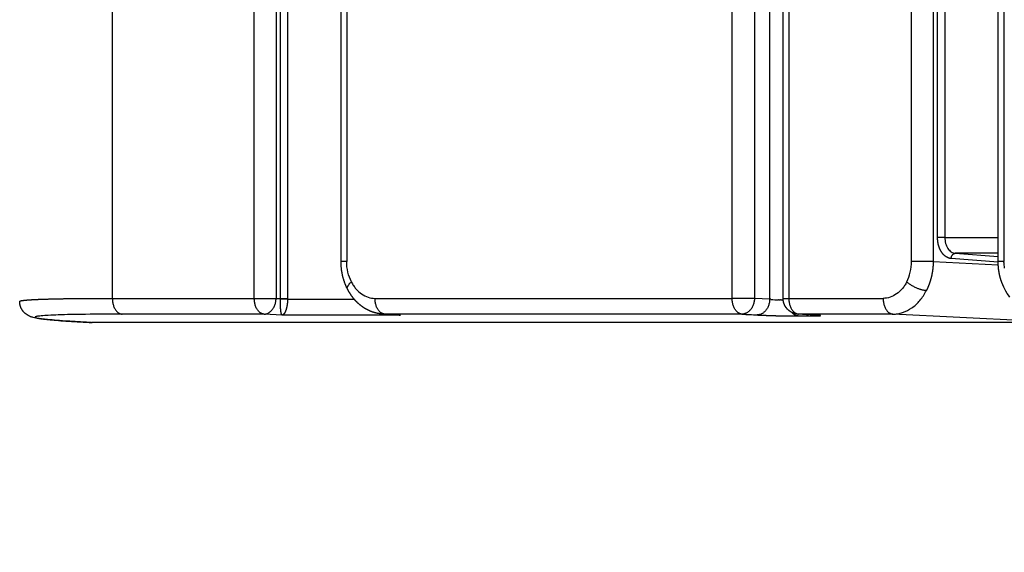
# Model space of a CAD drawing. Units: millimetres. Extents: x -1227 to 19453, y 45 to 13819.
# Drawn here: x 4221 to 4408, y 6158 to 6259 of the extents above; entities that cross this region are included whole.
import ezdxf

# ---------------------------------------------------------------- set-up
doc = ezdxf.new("R2010")
doc.units = ezdxf.units.MM
doc.layers.add('Make2D$可见线$普通线', color=18, linetype='Continuous')
doc.dimstyles.new('Qitele', dxfattribs={"dimscale": 85, "dimtxt": 4, "dimasz": 5, "dimexe": 4, "dimexo": 0, "dimgap": 3, "dimtad": 1, "dimdec": 0, "dimrnd": 10, "dimzin": 1, "dimtxsty": 'Standard', "dimblk": 'OBLIQUE', "dimcen": 5, "dimdle": 4, "dimclrd": 256, "dimclre": 256, "dimclrt": 256, "dimadec": 0, "dimazin": 0, "dimtfac": 1, "dimtdec": 0, "dimtmove": 0, "dimatfit": 3, "dimldrblk": 'OBLIQUE', "dimfxl": 6, "dimfxlon": 1, "dimlwd": 40, "dimlwe": 30, "dimarcsym": 0})

# ---------------------------------------------------------------- blocks, each defined once
blk = doc.blocks.new('_Oblique')
at = {"color": 0, "linetype": 'ByBlock', "lineweight": -2}
blk.add_line((-0.5, -0.5), (0.5, 0.5), dxfattribs=at)
blk = doc.blocks.new('*D8')
at = {"lineweight": 30, "transparency": 16777216}
for p, q in [((4221.84, 11225.84), (4221.84, 12075.84)), ((15222.77, 11225.84), (15222.77, 12075.84))]:
    blk.add_line(p, q, dxfattribs=at)
at = {"lineweight": 40, "transparency": 16777216}
blk.add_line((3881.84, 11735.84), (15562.77, 11735.84), dxfattribs=at)
at = {"layer": 'Defpoints', "color": 0, "transparency": 16777216}
for p in [(15222.77, 11735.84), (4221.84, 6999.29), (15222.77, 5939.69)]:
    blk.add_point(p, dxfattribs=at)
at = {"lineweight": 40, "transparency": 16777216, "xscale": 425, "yscale": 425, "zscale": 425, "rotation": 180}
blk.add_blockref('_Oblique', (4221.84, 11735.84), dxfattribs=at)
at = {"lineweight": 40, "transparency": 16777216, "xscale": 425, "yscale": 425, "zscale": 425}
blk.add_blockref('_Oblique', (15222.77, 11735.84), dxfattribs=at)
at = {"transparency": 16777216, "insert": (9722.3, 12168.44), "char_height": 340, "attachment_point": 5}
blk.add_mtext('11000', dxfattribs=at)
blk = doc.blocks.new('*D9')
at = {"lineweight": 30, "transparency": 16777216}
for p, q in [((2689.45, 12094.41), (2689.45, 12944.41)), ((17295.47, 12094.41), (17295.47, 12944.41))]:
    blk.add_line(p, q, dxfattribs=at)
at = {"lineweight": 40, "transparency": 16777216}
blk.add_line((2349.45, 12604.41), (17635.47, 12604.41), dxfattribs=at)
at = {"layer": 'Defpoints', "color": 0, "transparency": 16777216}
for p in [(17295.47, 12604.41), (2689.45, 7230.34), (17295.47, 6171.61)]:
    blk.add_point(p, dxfattribs=at)
at = {"lineweight": 40, "transparency": 16777216, "xscale": 425, "yscale": 425, "zscale": 425, "rotation": 180}
blk.add_blockref('_Oblique', (2689.45, 12604.41), dxfattribs=at)
at = {"lineweight": 40, "transparency": 16777216, "xscale": 425, "yscale": 425, "zscale": 425}
blk.add_blockref('_Oblique', (17295.47, 12604.41), dxfattribs=at)
at = {"transparency": 16777216, "insert": (9651.51, 13037.02), "char_height": 340, "attachment_point": 5}
blk.add_mtext('14610', dxfattribs=at)
blk = doc.blocks.new('*D10')
at = {"lineweight": 40, "transparency": 16777216}
blk.add_line((910.55, 11753.58), (910.55, 844.7), dxfattribs=at)
at = {"lineweight": 30, "transparency": 16777216}
for p, q in [((1420.55, 11413.58), (570.55, 11413.58)), ((1420.55, 1184.7), (570.55, 1184.7))]:
    blk.add_line(p, q, dxfattribs=at)
at = {"layer": 'Defpoints', "color": 0, "transparency": 16777216}
for p in [(6931.24, 11413.58), (910.55, 1184.7), (4561.26, 1184.7)]:
    blk.add_point(p, dxfattribs=at)
at = {"lineweight": 40, "transparency": 16777216, "xscale": 425, "yscale": 425, "zscale": 425}
for p, rotation in [((910.55, 11413.58), 90), ((910.55, 1184.7), 270)]:
    blk.add_blockref('_Oblique', p, dxfattribs=dict(at, rotation=rotation))
at = {"transparency": 16777216, "insert": (477.94, 6299.14), "char_height": 340, "attachment_point": 5, "rotation": 90}
blk.add_mtext('10230', dxfattribs=at)
blk = doc.blocks.new('*D11')
at = {"lineweight": 40, "transparency": 16777216}
blk.add_line((1800.26, 2329.54), (1800.26, 9724.32), dxfattribs=at)
at = {"lineweight": 30, "transparency": 16777216}
for p, q in [((2310.26, 9384.32), (1460.26, 9384.32)), ((2310.26, 2669.54), (1460.26, 2669.54))]:
    blk.add_line(p, q, dxfattribs=at)
at = {"layer": 'Defpoints', "color": 0, "transparency": 16777216}
for p in [(1800.26, 9384.32), (7405.22, 9384.32), (7052.38, 2669.54)]:
    blk.add_point(p, dxfattribs=at)
at = {"lineweight": 40, "transparency": 16777216, "xscale": 425, "yscale": 425, "zscale": 425}
for p, rotation in [((1800.26, 9384.32), 90), ((1800.26, 2669.54), 270)]:
    blk.add_blockref('_Oblique', p, dxfattribs=dict(at, rotation=rotation))
at = {"transparency": 16777216, "insert": (1367.66, 6026.93), "char_height": 340, "attachment_point": 5, "rotation": 90}
blk.add_mtext('6710', dxfattribs=at)

msp = doc.modelspace()

# ---------------------------------------------------------------- linework, layer by layer
at = {"layer": 'Make2D$可见线$普通线', "color": 0}
for p, q in [((4389.99, 6212.8), (4389.99, 6339.19)), ((4394.11, 6339.19), (4394.11, 6212.8)), ((4394.94, 6217.35), (4394.94, 6339.25)), ((4396.31, 6339.25), (4396.31, 6217.35)), ((4406.43, 6212.8), (4406.43, 6339.19)), ((4407.5, 6339.19), (4407.5, 6212.8)), ((4365.67, 6205.8), (4365.67, 6312.45)), ((4366.75, 6312.45), (4366.75, 6205.8)), ((4281.87, 6212.8), (4281.87, 6304.45)), ((4282.94, 6304.45), (4282.94, 6212.8)), ((4356.01, 6205.8), (4356.01, 6304.45)), ((4360.23, 6304.45), (4360.23, 6205.8)), ((4363.12, 6205.65), (4363.12, 6304.45)), ((4238.52, 6303.59), (4238.52, 6205.8)), ((4265.43, 6205.8), (4265.43, 6303.59)), ((4269.56, 6303.59), (4269.56, 6205.8)), ((4270.38, 6205.76), (4270.38, 6303.63)), ((4271.75, 6303.63), (4271.75, 6205.76)), ((4396.31, 6217.35), (4394.94, 6217.35)), ((4396.31, 6217.35), (4406.43, 6217.35)), ((4406.43, 6212.67), (4397.52, 6213.35)), ((4406.43, 6214.35), (4398.29, 6214.35)), ((4398.29, 6214.35), (4406.43, 6213.73)), ((4282.94, 6212.8), (4281.87, 6212.8)), ((4394.11, 6212.8), (4389.99, 6212.8)), ((4394.11, 6212.8), (4406.44, 6212.16)), ((4407.5, 6212.8), (4406.43, 6212.8)), ((4238.52, 6205.8), (4265.43, 6205.8)), ((4265.43, 6205.8), (4269.56, 6205.8)), ((4269.56, 6205.8), (4270.38, 6205.76)), ((4270.38, 6205.76), (4271.75, 6205.76)), ((4271.75, 6205.63), (4284.38, 6205.63)), ((4288.31, 6205.8), (4299.51, 6205.8)), ((4288.31, 6205.8), (4356.01, 6205.8)), ((4360.23, 6205.8), (4356.01, 6205.8)), ((4363.12, 6205.65), (4360.23, 6205.8)), ((4366.75, 6205.8), (4384.62, 6205.8)), ((4267.29, 6202.81), (4240.38, 6202.81)), ((4270.7, 6202.63), (4267.29, 6202.81)), ((4293.17, 6202.63), (4270.7, 6202.63)), ((4292.66, 6202.65), (4289.93, 6202.81)), ((4290.17, 6202.81), (4293.17, 6202.63)), ((4357.87, 6202.81), (4290.17, 6202.81)), ((4371.4, 6202.65), (4368.51, 6202.81)), ((4386.48, 6202.81), (4368.6, 6202.81)), ((4417.92, 6201.2), (4386.48, 6202.81)), ((4417.92, 6201.2), (4234.68, 6201.2))]:
    msp.add_line(p, q, dxfattribs=at)
for centre, radius, start, end in [((4416.62, 6212.8), 9.12, 181.0784, 181.3096), ((4416.57, 6212.8), 9.07, 181.3224, 187.5814), ((4270.09, 6165.3), 40.37, 87.6462, 89.5953), ((4366.45, 6236.95), 31.49, 264.3163, 267.0304), ((4367.11, 6247.55), 42.11, 267.5287, 267.5418), ((4367.08, 6246.69), 41.24, 267.6965, 267.7092), ((4367.03, 6245.45), 40, 267.8673, 267.8796), ((4366.97, 6243.86), 38.41, 268.0425, 268.0544), ((4290.17, 6208.83), 6.03, 266.6763, 269.9583), ((4293.41, 6218.22), 15.59, 265.3087, 268.1339), ((4293.44, 6216.22), 13.59, 266.6864, 268.871), ((4368.6, 6204.57), 1.76, 266.8852, 270.0006), ((4371.49, 6204.41), 1.76, 263.7693, 266.6676), ((4371.49, 6204.41), 1.76, 266.8852, 270.0006), ((4234.68, 6202.96), 1.76, 266.8842, 269.9977)]:
    msp.add_arc(centre, radius, start, end, dxfattribs=at)
for points, weights, degree in [([(4395.13, 6215.87), (4395, 6216.35), (4394.94, 6216.85), (4394.94, 6217.35)], [1.00000189685, 0.994222894589, 0.994222894589, 1.00000189685], 3), ([(4395.69, 6214.6), (4395.45, 6214.96), (4395.26, 6215.4), (4395.13, 6215.87)], [1.00000192219, 1.00000191131, 1.00000190268, 1.00000189685], 3), ([(4396.52, 6213.72), (4396.21, 6213.93), (4395.92, 6214.23), (4395.69, 6214.6)], [1.00000196063, 1.00000194617, 1.00000193306, 1.00000192219], 3), ([(4397.52, 6213.35), (4397.18, 6213.38), (4396.84, 6213.5), (4396.52, 6213.72)], [1, 1.00000065293, 1.00000130611, 1.00000196063], 3), ([(4397.52, 6213.35), (4397.56, 6214.35), (4398.29, 6214.35)], [1, 0.708074520201, 1], 2), ([(4282.18, 6210.09), (4281.87, 6211.43), (4281.87, 6212.8)], [1, 0.993542458565, 1], 2), ([(4394.11, 6212.8), (4394.11, 6211.82), (4393.99, 6210.85), (4393.77, 6209.9)], [1, 0.995833767115, 0.995833767115, 1], 3), ([(4406.98, 6209.21), (4406.61, 6210.37), (4406.42, 6211.58), (4406.43, 6212.8)], [1, 0.992199797465, 0.992199797465, 1], 3), ([(4407.58, 6211.6), (4407.58, 6211.57), (4407.59, 6211.55), (4407.59, 6211.52)], [0.939358736148, 0.938252017322, 0.937156044774, 0.936070818504], 3), ([(4283.08, 6207.59), (4282.48, 6208.79), (4282.18, 6210.09)], [1, 0.992798093722, 1], 2), ([(4393.77, 6209.9), (4393.55, 6208.97), (4393.22, 6208.07), (4392.81, 6207.26)], [1, 0.999999597001, 0.999999195326, 0.999998795036], 3), ([(4283.1, 6207.55), (4282.84, 6208.05), (4283.84, 6208.92)], [0.873973216028, 0.828655203178, 1], 2), ([(4284.33, 6205.68), (4283.61, 6206.55), (4283.1, 6207.55)], [1, 0.993464903355, 1], 2), ([(4392.81, 6207.26), (4390.89, 6207.36), (4389.09, 6208.92)], [1, 0.728989696221, 1], 2), ([(4221.13, 6205.33), (4221.4, 6205.4), (4221.99, 6205.47), (4222.88, 6205.53)], [1.00000010401, 1.0000001038, 1.00000010361, 1.00000010345], 3), ([(4222.88, 6205.53), (4223.78, 6205.59), (4224.98, 6205.64), (4226.47, 6205.68)], [1.00000010345, 1.00000010329, 1.00000010315, 1.00000010303], 3), ([(4226.47, 6205.68), (4228.23, 6205.73), (4229.99, 6205.76), (4231.75, 6205.77)], [1.00000010303, 0.999976626624, 0.999976626624, 1.00000010303], 3), ([(4231.75, 6205.77), (4234.01, 6205.79), (4236.26, 6205.81), (4238.52, 6205.8)], [1.00000010303, 0.999991466934, 0.999991466934, 1.00000010303], 3), ([(4238.52, 6205.8), (4238.52, 6202.91), (4240.38, 6202.81)], [1, 0.719339800339, 1], 2), ([(4267.29, 6202.81), (4265.43, 6202.91), (4265.43, 6205.8)], [1, 0.719339800339, 1], 2), ([(4267.29, 6202.81), (4269.48, 6202.81), (4269.56, 6205.8)], [1, 0.707752251333, 1], 2), ([(4270.39, 6204.54), (4270.38, 6204.91), (4270.37, 6205.29), (4270.38, 6205.66)], [1.00000078942, 0.999780558231, 0.999780558231, 1.00000078942], 3), ([(4271.75, 6205.63), (4271.74, 6205.25), (4271.7, 6204.88), (4271.64, 6204.51)], [1, 0.998601923768, 0.998601923768, 1], 3), ([(4285.98, 6204.17), (4285.06, 6204.82), (4284.33, 6205.68)], [1, 0.991563915851, 1], 2), ([(4290.17, 6202.81), (4288.31, 6202.91), (4288.31, 6205.8)], [1, 0.719339800339, 1], 2), ([(4357.87, 6202.81), (4356.01, 6202.91), (4356.01, 6205.8)], [1, 0.719339800339, 1], 2), ([(4360.23, 6205.8), (4360.17, 6202.81), (4357.87, 6202.81)], [1, 0.707106781187, 1], 2), ([(4363.12, 6205.65), (4363.05, 6202.65), (4360.75, 6202.65)], [1, 0.707106781187, 1], 2), ([(4365.8, 6204.93), (4365.67, 6205.36), (4365.67, 6205.8)], [1, 0.989156700281, 1], 2), ([(4365.67, 6205.8), (4365.65, 6205.8), (4366.75, 6205.8)], [0.855841618865, 0.835247564417, 1], 2), ([(4366.75, 6205.8), (4366.75, 6202.91), (4368.6, 6202.81)], [1, 0.719339800339, 1], 2), ([(4384.62, 6205.8), (4384.62, 6202.91), (4386.48, 6202.81)], [1, 0.719339800339, 1], 2), ([(4220.96, 6205.23), (4220.96, 6205.26), (4221.02, 6205.3), (4221.13, 6205.33)], [1.00000010429, 1.00000010419, 1.0000001041, 1.00000010401], 3), ([(4221.84, 6203.1), (4221.27, 6203.67), (4220.96, 6204.42), (4220.96, 6205.23)], [1, 0.950582204707, 0.950582204707, 1], 3), ([(4270.41, 6204.02), (4270.4, 6204.19), (4270.39, 6204.36), (4270.39, 6204.54)], [1.00000078942, 0.99991972032, 0.99991972032, 1.00000078942], 3), ([(4270.45, 6203.57), (4270.44, 6203.72), (4270.42, 6203.87), (4270.41, 6204.02)], [1.00000078942, 0.999869638545, 0.999869638545, 1.00000078942], 3), ([(4270.56, 6202.9), (4270.52, 6203.06), (4270.48, 6203.29), (4270.45, 6203.57)], [1.0000002193, 1.00000036068, 1.00000056566, 1.00000078942], 3), ([(4271.41, 6203.55), (4271.31, 6203.27), (4271.2, 6203.05), (4271.08, 6202.89)], [1, 0.999999776241, 0.999999571265, 0.999999429887], 3), ([(4271.54, 6204), (4271.5, 6203.84), (4271.46, 6203.69), (4271.41, 6203.55)], [1, 0.999252394229, 0.999252394229, 1], 3), ([(4271.64, 6204.51), (4271.61, 6204.33), (4271.58, 6204.16), (4271.54, 6204)], [1, 0.999507340761, 0.999507340761, 1], 3), ([(4288, 6203.16), (4286.92, 6203.52), (4285.98, 6204.17)], [1, 0.989275587243, 1], 2), ([(4366.29, 6203.98), (4365.96, 6204.41), (4365.8, 6204.93)], [1, 0.983889530675, 1], 2), ([(4366.95, 6203.35), (4366.57, 6203.61), (4366.29, 6203.98)], [1, 0.988352116406, 1], 2), ([(4270.7, 6202.63), (4270.65, 6202.65), (4270.6, 6202.74), (4270.56, 6202.9)], [1, 0.999999999086, 1.00000007793, 1.0000002193], 3), ([(4271.08, 6202.89), (4270.95, 6202.73), (4270.83, 6202.64), (4270.7, 6202.63)], [0.999999429887, 0.999999288509, 0.999999209669, 0.999999210583], 3), ([(4289.82, 6202.82), (4288.89, 6202.87), (4288, 6203.16)], [1, 0.991705863913, 1], 2), ([(4292.88, 6202.64), (4292.93, 6202.64), (4292.98, 6202.64), (4293.03, 6202.64)], [1.00000003277, 1.0000000219, 1.00000001373, 1.00000000827], 3), ([(4360.75, 6202.65), (4361.31, 6202.62), (4361.87, 6202.6), (4362.43, 6202.58)], [1, 0.999974741957, 0.999974741957, 1], 3), ([(4362.43, 6202.58), (4363.11, 6202.55), (4363.8, 6202.53), (4364.49, 6202.51)], [1, 0.999989131711, 0.999989131711, 1], 3), ([(4364.49, 6202.51), (4364.62, 6202.51), (4364.75, 6202.51), (4364.89, 6202.5)], [1, 0.999999999136, 0.999999998306, 0.999999997509], 3), ([(4364.89, 6202.5), (4366.09, 6202.47), (4367.3, 6202.46), (4368.5, 6202.46)], [1, 0.999960482014, 0.999960482014, 1], 3), ([(4367.3, 6203.14), (4367.12, 6203.23), (4366.95, 6203.35)], [1, 0.997740863796, 1], 2), ([(4368.51, 6202.81), (4367.87, 6202.84), (4367.3, 6203.14)], [1, 0.977808636782, 1], 2), ([(4368.5, 6202.46), (4367.87, 6202.49), (4367.38, 6203.1)], [1, 0.883382992124, 0.863676957321], 2), ([(4370.07, 6202.73), (4370.42, 6202.48), (4370.8, 6202.46)], [0.890499332288, 0.925444494709, 1], 2), ([(4370.8, 6202.46), (4371.25, 6202.46), (4371.7, 6202.46), (4372.15, 6202.47)], [1, 0.999938566943, 0.999938566943, 1], 3), ([(4372.27, 6202.59), (4371.83, 6202.63), (4371.4, 6202.65)], [1, 0.999829917927, 1], 2), ([(4372.52, 6202.58), (4372.18, 6202.61), (4371.84, 6202.63), (4371.49, 6202.65)], [1, 0.999816093969, 0.999816093969, 1], 3), ([(4372.15, 6202.47), (4372.48, 6202.48), (4372.69, 6202.5), (4372.75, 6202.51)], [1, 1.00000000248, 1.00000000616, 1.00000001077], 3), ([(4372.29, 6202.59), (4372.28, 6202.59), (4372.27, 6202.59)], [1, 0.999404991978, 1], 2), ([(4372.75, 6202.51), (4372.82, 6202.53), (4372.74, 6202.55), (4372.52, 6202.58)], [1.00000001077, 1.00000001537, 1.0000000209, 1.00000002695], 3), ([(4234.59, 6201.2), (4232.93, 6201.29), (4231.28, 6201.39), (4229.62, 6201.5)], [1, 0.999979616759, 0.999979616759, 1], 3)]:
    msp.add_rational_spline(points, weights, degree=degree, dxfattribs=at)
for points, knots in [([(4396.31, 6217.35), (4396.31, 6217.16), (4396.34, 6216.78), (4396.48, 6216.07), (4396.76, 6215.43), (4397.16, 6214.91), (4397.51, 6214.62), (4397.89, 6214.42), (4398.16, 6214.36), (4398.29, 6214.35)], [0, 0, 0, 0, 0.56765, 1.124923, 2.172672, 2.651127, 3.097526, 3.516257, 3.917272, 3.917272, 3.917272, 3.917272]), ([(4283.84, 6208.92), (4283.55, 6209.49), (4283.33, 6210.12), (4283.02, 6211.43), (4282.94, 6212.11), (4282.94, 6212.8)], [-6.2831853, -6.2831853, -6.2831853, -6.2831853, -5.9897577, -5.9897577, -5.6963301, -5.6963301, -5.6963301, -5.6963301]), ([(4389.09, 6208.92), (4389.38, 6209.49), (4389.61, 6210.12), (4389.91, 6211.43), (4389.99, 6212.11), (4389.99, 6212.8)], [0, 0, 0, 0, 0.2934276, 0.2934276, 0.5868552, 0.5868552, 0.5868552, 0.5868552]), ([(4283.84, 6208.92), (4283.96, 6208.68), (4284.22, 6208.23), (4284.83, 6207.42), (4285.71, 6206.59), (4286.96, 6205.95), (4287.87, 6205.8), (4288.31, 6205.8)], [0, 0, 0, 0, 0.791943, 1.560362, 3.024553, 4.403628, 5.732418, 5.732418, 5.732418, 5.732418]), ([(4389.09, 6208.92), (4388.97, 6208.68), (4388.71, 6208.23), (4388.11, 6207.42), (4387.22, 6206.59), (4385.97, 6205.95), (4385.07, 6205.8), (4384.62, 6205.8)], [0, 0, 0, 0, 0.791943, 1.560362, 3.024553, 4.403628, 5.732418, 5.732418, 5.732418, 5.732418]), ([(4386.48, 6202.81), (4386.79, 6202.81), (4387.42, 6202.86), (4388.66, 6203.17), (4390.15, 6203.94), (4391.68, 6205.38), (4392.47, 6206.6), (4392.81, 6207.26)], [0, 0, 0, 0, 0.931954, 1.874992, 3.829305, 5.912969, 8.139975, 8.139975, 8.139975, 8.139975]), ([(4223.53, 6202.17), (4223.43, 6202.2), (4223.27, 6202.24), (4222.95, 6202.35), (4222.58, 6202.52), (4222.18, 6202.78), (4221.94, 6202.99), (4221.84, 6203.1)], [16.517221, 16.517221, 16.517221, 16.517221, 16.805164, 17.045009, 17.532415, 18.002879, 18.47131, 18.47131, 18.47131, 18.47131]), ([(4225.88, 6201.82), (4225.74, 6201.83), (4225.49, 6201.86), (4225.01, 6201.91), (4224.37, 6202), (4223.84, 6202.1), (4223.53, 6202.17)], [14.134856, 14.134856, 14.134856, 14.134856, 14.566629, 14.89921, 15.561516, 16.517221, 16.517221, 16.517221, 16.517221]), ([(4240.38, 6202.81), (4238.07, 6202.81), (4234.82, 6202.79), (4230.78, 6202.73), (4228.42, 6202.67), (4226.55, 6202.59), (4225.3, 6202.51), (4224.57, 6202.43), (4224.22, 6202.37), (4224.03, 6202.33), (4223.93, 6202.28), (4223.88, 6202.22), (4223.96, 6202.15), (4224.08, 6202.12), (4224.3, 6202.05), (4224.59, 6202), (4225.01, 6201.93), (4225.71, 6201.84), (4226.84, 6201.73), (4228.41, 6201.59), (4231.06, 6201.4), (4233.19, 6201.28), (4234.68, 6201.2)], [0, 0, 0, 0, 6.920688, 9.754239, 12.124079, 14.002363, 15.367864, 15.891275, 16.207252, 16.414755, 16.489463, 16.534409, 16.616745, 16.74655, 16.94455, 17.290366, 17.645768, 18.187944, 19.435175, 21.023223, 22.917654, 27.414787, 27.414787, 27.414787, 27.414787])]:
    msp.add_open_spline(points, degree=3, knots=knots, dxfattribs=at)
for points in [[(4407.5, 6212.62), (4407.5, 6212.68), (4407.5, 6212.74), (4407.5, 6212.8)], [(4408.62, 6206.02), (4407.9, 6206.96), (4407.35, 6208.05), (4406.98, 6209.21)], [(4270.38, 6205.66), (4270.38, 6205.7), (4270.38, 6205.73), (4270.38, 6205.76)], [(4271.75, 6205.76), (4271.75, 6205.72), (4271.75, 6205.67), (4271.75, 6205.63)], [(4363.33, 6205.62), (4363.26, 6205.63), (4363.19, 6205.64), (4363.12, 6205.65)], [(4364.93, 6205.51), (4364.89, 6205.51), (4364.86, 6205.51), (4364.82, 6205.51)], [(4364.93, 6205.51), (4365.01, 6205.5), (4365.1, 6205.5), (4365.19, 6205.49)], [(4365.3, 6205.49), (4365.26, 6205.49), (4365.22, 6205.49), (4365.19, 6205.49)], [(4365.42, 6205.48), (4365.38, 6205.48), (4365.35, 6205.49), (4365.31, 6205.49)], [(4365.54, 6205.48), (4365.5, 6205.48), (4365.47, 6205.48), (4365.43, 6205.48)], [(4365.66, 6205.47), (4365.62, 6205.48), (4365.59, 6205.48), (4365.55, 6205.48)], [(4365.69, 6205.47), (4365.68, 6205.47), (4365.68, 6205.47), (4365.67, 6205.47)], [(4229.62, 6201.5), (4228.11, 6201.61), (4226.87, 6201.71), (4225.88, 6201.82)], [(4289.45, 6202.85), (4289.49, 6202.84), (4289.53, 6202.84), (4289.57, 6202.84)], [(4292.88, 6202.64), (4292.8, 6202.64), (4292.71, 6202.65), (4292.63, 6202.65)], [(4357.87, 6202.81), (4358.83, 6202.75), (4359.79, 6202.7), (4360.75, 6202.65)], [(4368.5, 6202.46), (4369.27, 6202.46), (4370.04, 6202.46), (4370.8, 6202.46)], [(4371.49, 6202.65), (4370.53, 6202.7), (4369.57, 6202.75), (4368.6, 6202.81)], [(4234.58, 6201.2), (4234.55, 6201.2), (4234.52, 6201.2), (4234.49, 6201.21)]]:
    msp.add_open_spline(points, degree=3, dxfattribs=at)

# ---------------------------------------------------------------- dimensions: what is measured, and where the dimension line sits
at = {"color": 0}
dim = msp.add_linear_dim(base=(17295.47, 12604.41), p1=(2689.45, 7230.34), p2=(17295.47, 6171.61), dimstyle='Qitele', dxfattribs=at)
dim.commit()
dim.dimension.update_dxf_attribs({"geometry": '*D9', "text_midpoint": (9651.51, 12604.41), "dimtype": 160})
dim = msp.add_linear_dim(base=(15222.77, 11735.84), p1=(4221.84, 6999.29), p2=(15222.77, 5939.69), dimstyle='Qitele', dxfattribs=at)
dim.commit()
dim.dimension.update_dxf_attribs({"geometry": '*D8', "text_midpoint": (9722.3, 12168.44)})
for base, p1, p2, picture, middle in [((910.55, 1184.7), (6931.24, 11413.58), (4561.26, 1184.7), '*D10', (477.94, 6299.14)), ((1800.26, 9384.32), (7052.38, 2669.54), (7405.22, 9384.32), '*D11', (1367.66, 6026.93))]:
    dim = msp.add_linear_dim(base=base, p1=p1, p2=p2, angle=90, dimstyle='Qitele', dxfattribs=at)
    dim.commit()
    dim.dimension.update_dxf_attribs({"geometry": picture, "text_midpoint": middle})

doc.saveas('drawing.dxf')
